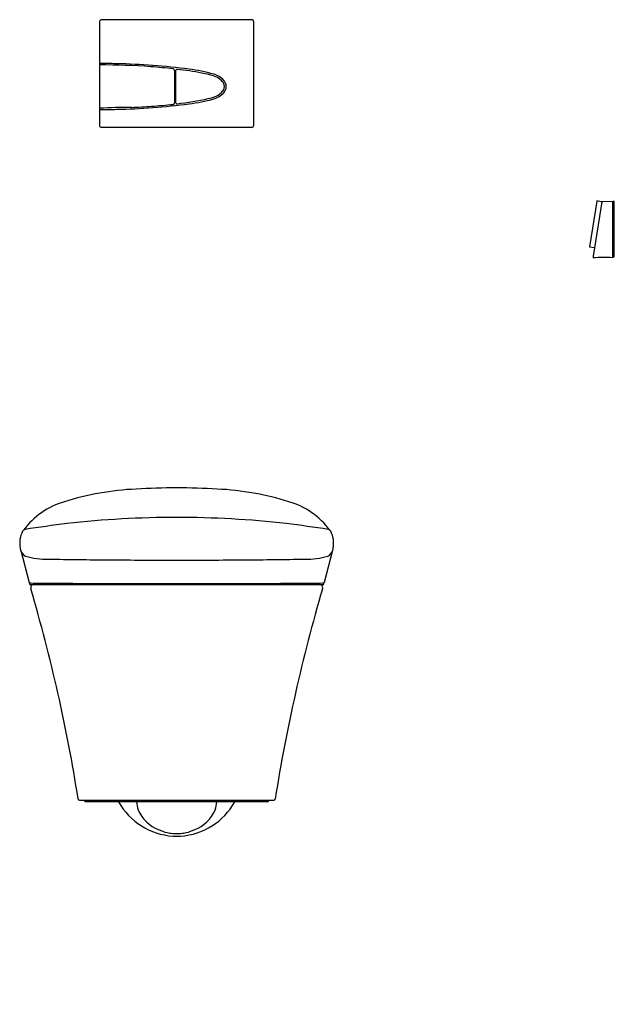
# Model space of a CAD drawing. Extents: x 4499.3 to 4531.9, y 265.2 to 319.2.
import ezdxf

# ---------------------------------------------------------------- set-up
doc = ezdxf.new("R2010")
doc.units = 0
doc.header["$LTSCALE"] = 0.64311
doc.layers.get('0').update_dxf_attribs({"color": 255, "linetype": 'CONTINUOUS'})
doc.layers.get('DEFPOINTS').update_dxf_attribs({"linetype": 'CONTINUOUS'})
doc.styles.get("Standard").update_dxf_attribs({"font": 'txt', "width": 0.8})

msp = doc.modelspace()

# ---------------------------------------------------------------- linework, layer by layer
for p, q in [((4503.67, 319.047), (4503.67, 313.378)), ((4512.017, 319.165), (4503.788, 319.165)), ((4512.135, 313.378), (4512.135, 319.047)), ((4507.791, 316.388), (4507.79, 314.605)), ((4507.843, 316.375), (4507.843, 314.631)), ((4512.016, 313.26), (4503.788, 313.26)), ((4530.937, 309.228), (4530.548, 306.727)), ((4531.21, 309.179), (4530.736, 306.203)), ((4531.184, 309.193), (4530.946, 309.234)), ((4531.209, 309.168), (4531.189, 309.19)), ((4531.816, 309.199), (4531.192, 309.188)), ((4531.816, 306.119), (4531.816, 309.199)), ((4531.824, 309.193), (4531.816, 309.193)), ((4531.902, 309.197), (4531.824, 309.199)), ((4531.824, 309.199), (4531.824, 306.175)), ((4531.902, 306.176), (4531.902, 309.197)), ((4530.555, 306.718), (4530.795, 306.685)), ((4531.816, 306.175), (4531.902, 306.176)), ((4499.349, 290.075), (4499.807, 288.325)), ((4516.456, 290.075), (4515.998, 288.325)), ((4499.852, 288.221), (4515.952, 288.221)), ((4503.302, 288.282), (4503.341, 288.244)), ((4504.071, 288.281), (4504.044, 288.244)), ((4511.733, 288.281), (4511.761, 288.244)), ((4512.503, 288.283), (4512.463, 288.244)), ((4502.577, 276.41), (4513.228, 276.41)), ((4502.869, 276.331), (4502.869, 276.41)), ((4502.869, 276.331), (4512.936, 276.331)), ((4512.936, 276.331), (4512.936, 276.41)), ((4507.685, 274.438), (4508.12, 274.438))]:
    msp.add_line(p, q)
for centre, radius, start, end in [((4503.788, 319.047), 0.118, 90.1443, 179.9908), ((4512.016, 319.047), 0.118, 0.0451, 89.8564), ((4503.597, 279.61), 37.156, 88.4392, 89.8878), ((4503.671, 275.936), 40.749, 86.038, 90.0014), ((4503.896, 280.967), 35.792, 82.481, 88.8587), ((4501.629, 253.894), 62.881, 84.4433, 85.56967), ((4507.706, 316.396), 0.0851, 354.8167, 81.7745), ((4507.916, 316.372), 0.0728, 85.1917, 178.2576), ((4505.763, 297.342), 19.225, 79.4624, 83.5503), ((4507.423, 307.164), 9.359, 74.4383, 82.9004), ((4508.728, 312.649), 3.636, 68.5342, 81.2894), ((4509.575, 314.966), 1.267, 43.7843, 73.555), ((4509.685, 315.132), 0.974, 46.5678, 67.4879), ((4509.988, 315.444), 0.54, 15.5659, 47.1221), ((4510.117, 315.501), 0.401, 323.5293, 12.7444), ((4510.12, 315.504), 0.501, 317.5913, 42.4087), ((4509.575, 316.042), 1.267, 286.445, 316.2157), ((4509.699, 315.841), 0.939, 293.7401, 321.9951), ((4503.896, 350.041), 35.792, 271.1413, 277.519), ((4502.408, 367.92), 53.656, 274.3937, 275.6795), ((4507.707, 314.611), 0.084, 277.7409, 355.3927), ((4507.915, 314.632), 0.0715, 180.6293, 276.0646), ((4505.949, 332.137), 17.686, 276.4068, 282.0271), ((4507.423, 323.844), 9.359, 277.0996, 285.5617), ((4508.958, 317.703), 2.943, 283.2848, 292.3557), ((4505.729, 261.323), 53.036, 90.3285, 92.2246), ((4503.597, 351.398), 37.156, 270.1122, 271.5608), ((4452.845, 1217.221), 904.393, 273.33296, 273.402378), ((4503.788, 313.378), 0.118, 179.9947, 269.9884), ((4512.016, 313.378), 0.118, 269.9801, 359.9717), ((4530.944, 309.227), 0.00788, 80.1856, 169.5773), ((4531.183, 309.185), 0.00876, 41.4897, 78.2239), ((4531.223, 309.176), 0.0133, 115.8602, 168.8166), ((4530.556, 306.725), 0.00787, 170.7087, 262.1705), ((4530.799, 306.71), 0.0262, 262.1773, 303.9053), ((4530.963, 306.18), 0.229, 174.0549, 196.7019), ((4531.315, 299.352), 6.786, 85.766, 94.8208), ((4508.339, 247.391), 46.134, 90.5423, 93.3129), ((4507.466, 247.391), 46.134, 86.6872, 89.4578), ((4506.413, 277.791), 15.675, 92.7062, 107.3325), ((4509.392, 277.791), 15.675, 72.6675, 87.2939), ((4502.949, 288.623), 4.303, 106.2724, 143.3289), ((4512.856, 288.623), 4.303, 36.6712, 73.7276), ((4507.946, 237.002), 54.895, 90.0455, 96.3354), ((4507.859, 237.002), 54.895, 83.6647, 89.9546), ((4519.817, 153.36), 139.359, 97.39149, 98.34665), ((4495.988, 153.36), 139.359, 81.65342, 82.60858), ((4500.764, 290.469), 1.471, 152.9305, 189.8274), ((4499.648, 291.03), 0.222, 105.8778, 150.6444), ((4516.157, 291.03), 0.222, 29.3556, 74.1223), ((4515.04, 290.469), 1.471, 350.1727, 27.0696), ((4499.872, 290.274), 0.56, 185.711, 242.855), ((4500.742, 293.58), 3.967, 253.5189, 271.7972), ((4515.063, 293.58), 3.967, 268.2028, 286.4812), ((4515.933, 290.274), 0.56, 297.1451, 354.289), ((4505.149, 496.967), 207.397, 268.81686, 269.73822), ((4508.715, 792.648), 503.096, 269.48592, 269.90743), ((4507.089, 792.648), 503.096, 270.09264, 270.51415), ((4510.655, 496.967), 207.397, 270.26186, 271.18322), ((4499.827, 288.33), 0.0212, 194.6748, 271.2712), ((4499.924, 289.453), 1.148, 265.2107, 269.1054), ((4504.459, 289.446), 4.767, 193.7991, 194.8928), ((4500.073, 288.043), 0.177, 90.261, 197.3073), ((4501.817, 406.025), 117.735, 269.07012, 269.79589), ((4507.322, 1583.381), 1295.105, 269.737896, 270.025685), ((4503.397, 288.299), 0.0787, 225.0001, 270.4056), ((4503.998, 288.276), 0.0561, 265.3255, 324.1541), ((4508.481, 1583.381), 1295.105, 269.974387, 270.262176), ((4511.806, 288.276), 0.0561, 215.846, 265.3875), ((4512.408, 288.299), 0.0788, 270.01, 314.9965), ((4513.988, 406.025), 117.735, 270.20418, 270.92995), ((4515.731, 288.042), 0.178, 343.1365, 89.1474), ((4515.881, 289.453), 1.148, 270.8947, 274.7894), ((4509.663, 289.876), 6.504, 345.2531, 346.0548), ((4515.977, 288.33), 0.0212, 268.7289, 345.3253), ((4412.286, 262.19), 91.338, 8.99958, 16.40832), ((4603.52, 262.189), 91.339, 163.5917, 171.00036), ((4502.584, 276.496), 0.0866, 192.4079, 265.6346), ((4504.55, 276.213), 0.197, 29.1607, 36.8688), ((4507.93, 278.108), 3.679, 209.292, 266.1801), ((4508.202, 276.563), 2.51, 185.3187, 196.1583), ((4507.875, 278.108), 3.679, 273.8198, 330.708), ((4507.602, 276.563), 2.51, 343.8417, 354.6813), ((4511.255, 276.213), 0.197, 143.1312, 150.8393), ((4513.225, 276.491), 0.0818, 271.8617, 350.0929), ((4507.584, 276.621), 1.945, 202.8836, 249.8393), ((4508.221, 276.621), 1.945, 290.1607, 337.1164), ((4507.919, 276.862), 2.299, 244.0423, 256.3835), ((4507.776, 276.441), 1.856, 257.6118, 267.1748), ((4507.902, 276.684), 2.108, 264.0798, 275.9202), ((4508.004, 276.626), 2.042, 273.2626, 281.9506), ((4507.885, 276.862), 2.299, 283.6165, 295.9577)]:
    msp.add_arc(centre, radius, start, end)

# ---------------------------------------------------------------- texts
at = {"layer": 'DEFPOINTS'}
for tag, p, s in [('MODELNUMBER', (4507.903, 265.224), 'K-5402IN'), ('TRADENAME', (4507.903, 265.222), 'VEIL'), ('PRODUCT', (4507.903, 265.221), 'TOILET')]:
    msp.add_attdef(tag, p, s, height=0.001, dxfattribs=at)

doc.saveas('drawing.dxf')
